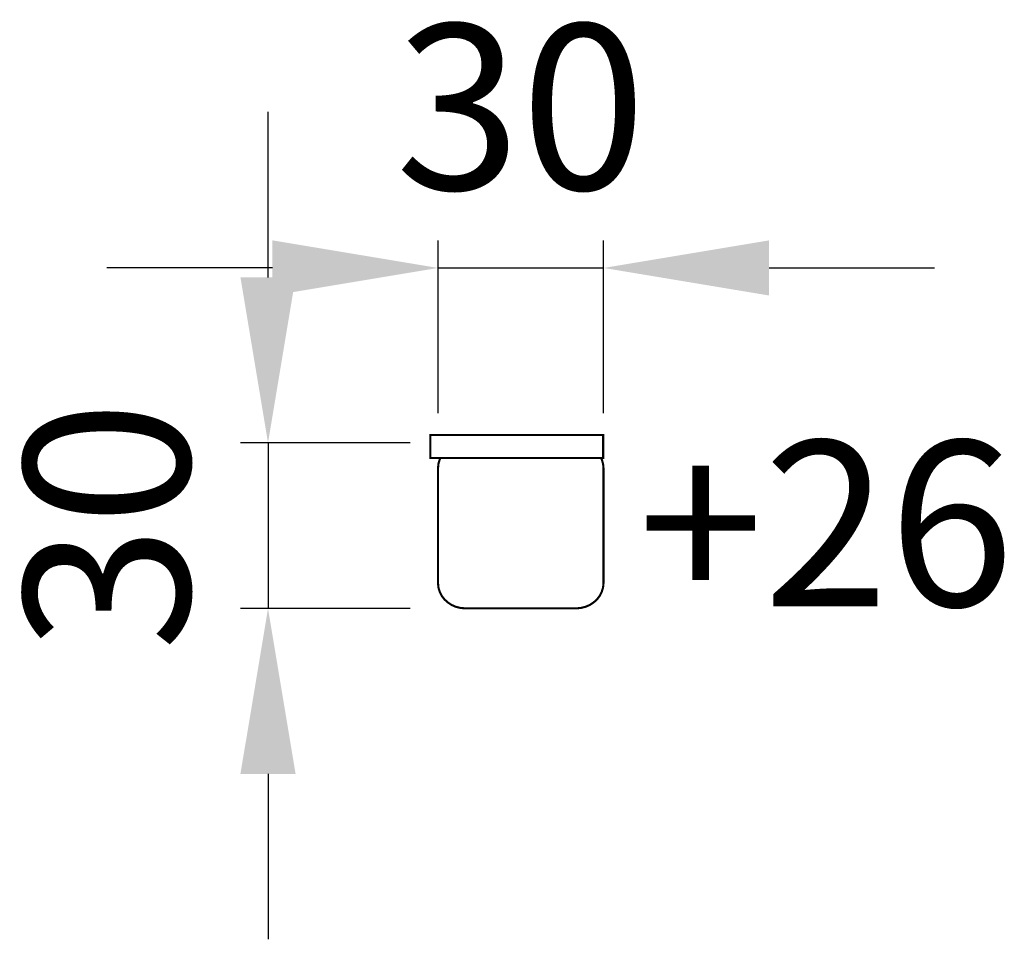
# Model space of a CAD drawing. Extents: x -88 to 90, y -164 to 2.
import ezdxf

# ---------------------------------------------------------------- set-up
doc = ezdxf.new("R2010")
doc.units = 0
doc.header["$LTSCALE"] = 0.000394
doc.header["$MEASUREMENT"] = 0
doc.header["$PDMODE"] = 35
doc.header["$PDSIZE"] = 0.000315
doc.layers.get('0').update_dxf_attribs({"linetype": 'CONTINUOUS'})
doc.layers.get('Defpoints').update_dxf_attribs({"linetype": 'CONTINUOUS'})
doc.styles.get("Standard").update_dxf_attribs({"font": 'ARIAL.TTF', "height": 30})
doc.dimstyles.new('Kopie von ISO-25', dxfattribs={"dimtxt": 30, "dimasz": 30, "dimexe": 5, "dimexo": 10, "dimgap": 10, "dimtad": 1, "dimdec": 0, "dimtxsty": 'Standard', "dimcen": 2.5, "dimclrd": 256, "dimclre": 256, "dimclrt": 256, "dimadec": 0, "dimazin": 0, "dimtfac": 1, "dimtdec": 0, "dimtmove": 0, "dimatfit": 3, "dimfxl": 0, "dimarcsym": 0})

# ---------------------------------------------------------------- blocks, each defined once
blk = doc.blocks.new('*D2')
at = {"linetype": 'Continuous', "lineweight": -2}
for p, q in [((-43.42, -44.44), (-43.42, -14.44)), ((-17.66, -74.44), (-48.42, -74.44)), ((-43.42, -74.44), (-43.42, -104.44)), ((-17.66, -104.44), (-48.42, -104.44)), ((-43.42, -134.44), (-43.42, -164.44))]:
    blk.add_line(p, q, dxfattribs=at)
at = {"linetype": 'Continuous'}
for points in [[(-48.42, -44.44), (-38.42, -44.44), (-43.42, -74.44)], [(-48.42, -134.44), (-38.42, -134.44), (-43.42, -104.44)]]:
    blk.add_solid(points, dxfattribs=at)
at = {"layer": 'Defpoints', "color": 0, "linetype": 'Continuous'}
for p in [(-7.66, -74.44), (-43.42, -104.44), (-7.66, -104.44)]:
    blk.add_point(p, dxfattribs=at)
at = {"linetype": 'Continuous', "insert": (-68.75, -89.44), "char_height": 30, "attachment_point": 5, "rotation": 90}
blk.add_mtext('30', dxfattribs=at)
blk = doc.blocks.new('*D3')
at = {"linetype": 'Continuous', "lineweight": -2}
for p, q in [((-12.61, -69.04), (-12.61, -37.72)), ((17.39, -69.04), (17.39, -37.72)), ((-42.61, -42.72), (-72.61, -42.72)), ((-12.61, -42.72), (17.39, -42.72)), ((47.39, -42.72), (77.39, -42.72))]:
    blk.add_line(p, q, dxfattribs=at)
at = {"linetype": 'Continuous'}
for points in [[(-42.61, -37.72), (-42.61, -47.72), (-12.61, -42.72)], [(47.39, -37.72), (47.39, -47.72), (17.39, -42.72)]]:
    blk.add_solid(points, dxfattribs=at)
at = {"layer": 'Defpoints', "color": 0, "linetype": 'Continuous'}
for p in [(17.39, -42.72), (-12.61, -79.04), (17.39, -79.04)]:
    blk.add_point(p, dxfattribs=at)
at = {"linetype": 'Continuous', "insert": (2.39, -17.4), "char_height": 30, "attachment_point": 5}
blk.add_mtext('30', dxfattribs=at)

msp = doc.modelspace()

# ---------------------------------------------------------------- linework, layer by layer
at = {"linetype": 'Continuous', "const_width": 0.381}
for points in [[(-14.02, -73.01), (17.33, -73.01), (17.33, -77.18), (-14.02, -77.18), (-14.02, -73.01)], [(16.94, -77.18), (17.07, -77.44), (17.31, -78.22), (17.39, -79.04), (17.39, -99.84), (17.31, -100.66), (17.07, -101.44), (16.71, -102.16), (16.22, -102.8), (15.62, -103.35), (14.93, -103.81), (14.16, -104.15), (13.32, -104.36), (12.44, -104.44), (-7.66, -104.44), (-8.55, -104.36), (-9.39, -104.15), (-10.16, -103.81), (-10.85, -103.35), (-11.45, -102.8), (-11.94, -102.16), (-12.3, -101.44), (-12.53, -100.66), (-12.61, -99.84), (-12.61, -79.04), (-12.53, -78.22), (-12.3, -77.44), (-12.17, -77.18)]]:
    msp.add_lwpolyline(points, dxfattribs=at)

# ---------------------------------------------------------------- texts
at = {"linetype": 'Continuous', "insert": (23.65, -74.05), "char_height": 30, "attachment_point": 1}
msp.add_mtext_dynamic_manual_height_columns('+26', width=34.6615, gutter_width=150, heights=[0], dxfattribs=at)

# ---------------------------------------------------------------- dimensions: what is measured, and where the dimension line sits
at = {"linetype": 'Continuous'}
dim = msp.add_linear_dim(base=(17.39, -42.72), p1=(-12.61, -79.04), p2=(17.39, -79.04), dimstyle='Kopie von ISO-25', dxfattribs=at)
dim.commit()
dim.dimension.update_dxf_attribs({"geometry": '*D3', "text_midpoint": (2.39, -42.72), "dimtype": 160})
dim = msp.add_linear_dim(base=(-43.42, -104.44), p1=(-7.66, -74.44), p2=(-7.66, -104.44), angle=90, dimstyle='Kopie von ISO-25', dxfattribs=at)
dim.commit()
dim.dimension.update_dxf_attribs({"geometry": '*D2', "text_midpoint": (-43.42, -89.44), "dimtype": 160})

doc.saveas('drawing.dxf')
